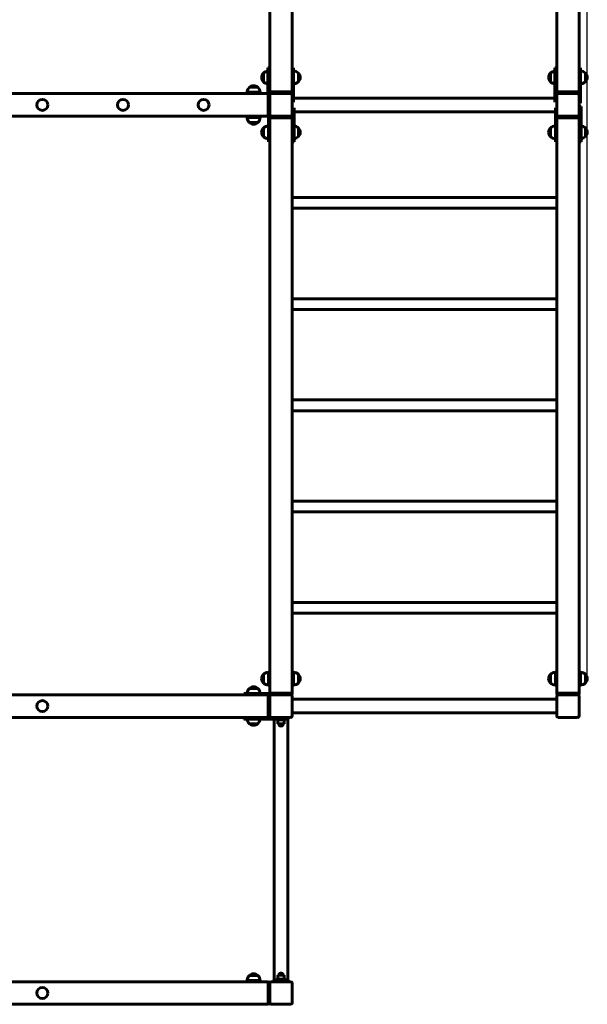
# Model space of a CAD drawing. Units: millimetres. Extents: x 5124 to 13676, y 6192 to 16022.
# Drawn here: x 9931 to 11691, y 8202 to 11256 of the extents above; entities that cross this region are included whole.
import ezdxf

# ---------------------------------------------------------------- set-up
doc = ezdxf.new("R2010")
doc.units = ezdxf.units.MM
doc.header["$LTSCALE"] = 67
doc.layers.add('Widoczne (ISO)', color=7, linetype='Continuous', lineweight=60)
doc.layers.add('Wymiar (ISO)', color=7, linetype='Continuous', lineweight=25)
doc.styles.add('tiff (ISO)', font='tahoma.ttf')
doc.dimstyles.new('tiff', dxfattribs={"dimscale": 67, "dimtxt": 4, "dimasz": 4, "dimexe": 3.175, "dimexo": 0, "dimgap": 0.762, "dimtad": 1, "dimdec": 0, "dimrnd": 1e-08, "dimzin": 0, "dimtxsty": 'tiff (ISO)', "dimblk": 'Filled-1', "dimcen": 0.09, "dimdle": 10, "dimclrd": 256, "dimclre": 256, "dimclrt": 256, "dimazin": 0, "dimtfac": 1, "dimtmove": 0, "dimatfit": 3, "dimfxl": 1, "dimtolj": 1, "dimtzin": 0, "dimlwd": 25, "dimlwe": 25, "dimarcsym": 0})

# ---------------------------------------------------------------- blocks, each defined once
blk = doc.blocks.new('Filled-1')
at = {"color": 0}
for p, q in [((0, 0), (-1, 0.25)), ((-1, 0.25), (-1, -0.25)), ((-1, 0), (0, 0)), ((-1, -0.25), (0, 0))]:
    blk.add_line(p, q, dxfattribs=at)
at = {"color": 0, "flags": 128}
blk.add_lwpolyline([(-1, -0.25), (0, 0), (-1, 0.25), (-1, -0.25)], dxfattribs=at)
at = {"color": 0}
blk.add_solid([(-1, -0.25), (0, 0), (-1, 0.25), (-1, -0.25)], dxfattribs=at)
blk = doc.blocks.new('*D7')
at = {"layer": 'Defpoints', "color": 0, "linetype": 'Continuous', "transparency": 16777216}
for p in [(8256.2, 15197.8), (11691.2, 9212), (8256.2, 9161)]:
    blk.add_point(p, dxfattribs=at)
at = {"layer": 'Wymiar (ISO)', "linetype": 'Continuous', "lineweight": 25, "transparency": 16777216}
for p, q in [((8256.2, 9161), (8256.2, 15410.5)), ((11691.2, 9212), (11691.2, 15410.5)), ((11423.2, 15197.8), (8524.2, 15197.8))]:
    blk.add_line(p, q, dxfattribs=at)
at = {"layer": 'Wymiar (ISO)', "linetype": 'Continuous', "lineweight": 25, "transparency": 16777216, "xscale": 268, "yscale": 268, "zscale": 268, "rotation": 180}
blk.add_blockref('Filled-1', (8256.2, 15197.8), dxfattribs=at)
at = {"layer": 'Wymiar (ISO)', "linetype": 'Continuous', "lineweight": 25, "transparency": 16777216, "xscale": 268, "yscale": 268, "zscale": 268}
blk.add_blockref('Filled-1', (11691.2, 15197.8), dxfattribs=at)
at = {"layer": 'Wymiar (ISO)', "linetype": 'Continuous', "lineweight": 25, "transparency": 16777216, "insert": (9589.6, 15528), "char_height": 268, "attachment_point": 1, "style": 'tiff (ISO)'}
blk.add_mtext('\\A1;3435', dxfattribs=at)

msp = doc.modelspace()

# ---------------------------------------------------------------- linework, layer by layer
at = {"layer": 'Widoczne (ISO)'}
for p, q in [((10706.2, 11032), (10706.2, 12817)), ((10776.2, 11095), (10776.2, 12817)), ((11596.2, 11032), (11596.2, 12817)), ((11666.2, 11095), (11666.2, 12817)), ((10686.7, 11090), (10686.7, 11064)), ((10700.2, 11107), (10700.2, 11077)), ((10700.2, 11107), (10704.2, 11107)), ((10704.2, 11077), (10704.2, 11107)), ((10780.2, 11107), (10776.2, 11107)), ((10776.2, 11077), (10776.2, 11095)), ((10780.2, 11077), (10780.2, 11107)), ((10795.7, 11064), (10795.7, 11090)), ((11576.7, 11090), (11576.7, 11064)), ((11590.2, 11107), (11590.2, 11077)), ((11590.2, 11107), (11594.2, 11107)), ((11594.2, 11077), (11594.2, 11107)), ((11670.2, 11107), (11666.2, 11107)), ((11666.2, 11077), (11666.2, 11095)), ((11670.2, 11077), (11670.2, 11107)), ((11685.7, 11064), (11685.7, 11090)), ((10700.2, 11027), (10700.2, 11077)), ((10704.2, 11077), (10704.2, 11027)), ((10706.2, 11077), (10704.2, 11077)), ((10776.2, 11077), (10776.2, 11027)), ((10780.2, 11077), (10780.2, 11027)), ((11590.2, 11027), (11590.2, 11077)), ((11594.2, 11077), (11594.2, 11027)), ((11596.2, 11077), (11594.2, 11077)), ((11666.2, 11077), (11666.2, 11027)), ((11670.2, 11077), (11670.2, 11027)), ((9301.2, 11027), (10700.2, 11027)), ((10676.2, 11031), (10636.2, 11031)), ((10669.2, 11046.5), (10643.2, 11046.5)), ((10651.2, 11027), (10651.2, 11031)), ((10661.2, 11027), (10661.2, 11031)), ((10700.2, 11027), (10700.2, 11022.8)), ((10704.2, 11042), (10706.2, 11042)), ((10704.2, 11021.3), (10704.2, 11027)), ((10708.2, 11032), (10706.2, 11032)), ((10706.2, 11032), (10706.2, 11031)), ((10708.2, 11032), (10774.2, 11032)), ((10710.2, 11027), (10711.2, 11027)), ((10711.2, 11027), (10771.2, 11027)), ((10712.2, 11032), (10770.2, 11032)), ((10771.2, 11027), (10772.2, 11027)), ((10776.2, 11032), (10774.2, 11032)), ((10776.2, 11022), (10776.2, 11027)), ((10780.2, 11000.6), (10780.2, 11027)), ((11590.2, 11027), (11590.2, 11000.6)), ((11594.2, 11042), (11596.2, 11042)), ((11594.2, 11000.6), (11594.2, 11027)), ((11598.2, 11032), (11596.2, 11032)), ((11596.2, 11032), (11596.2, 11031)), ((11598.2, 11032), (11664.2, 11032)), ((11600.2, 11027), (11601.2, 11027)), ((11601.2, 11027), (11661.2, 11027)), ((11602.2, 11032), (11660.2, 11032)), ((11661.2, 11027), (11662.2, 11027)), ((11666.2, 11032), (11664.2, 11032)), ((11666.2, 11022), (11666.2, 11027)), ((11670.2, 10997), (11670.2, 11027)), ((10701.2, 11022.8), (10701.2, 11021)), ((10701.2, 11022.8), (10701.2, 11021)), ((10701.2, 10963), (10701.2, 11021)), ((10701.2, 10963), (10701.2, 11021)), ((10706.2, 11023), (10706.2, 11022)), ((10706.2, 10962), (10706.2, 11022)), ((10776.2, 11022), (10776.2, 10962)), ((11590.2, 11013.2), (10780.2, 11013.2)), ((11596.2, 11013.2), (11594.2, 11013.2)), ((11596.2, 10962), (11596.2, 11022)), ((11666.2, 11022), (11666.2, 10962)), ((11670.2, 10997), (11666.2, 10997)), ((10778.2, 10970.8), (10776.2, 10970.8)), ((10778.2, 10983.3), (10778.2, 10957)), ((10782.2, 10957), (10782.2, 10983.3)), ((11592.2, 10970.8), (10782.2, 10970.8)), ((11592.2, 10983.3), (11592.2, 10957)), ((11668.2, 10987), (11668.2, 10957)), ((11672.2, 10987), (11668.2, 10987)), ((11672.2, 10957), (11672.2, 10987)), ((9364.2, 10957), (10701.2, 10957)), ((10636.2, 10953), (10676.2, 10953)), ((10643.2, 10937.5), (10669.2, 10937.5)), ((10651.2, 10953), (10651.2, 10957)), ((10661.2, 10953), (10661.2, 10957)), ((10701.2, 10963), (10701.2, 10957)), ((10701.2, 10963), (10701.2, 10957)), ((10701.2, 10957), (10702.2, 10957)), ((10702.2, 10907), (10702.2, 10957)), ((10706.2, 10962), (10706.2, 10957)), ((10706.2, 10907), (10706.2, 10957)), ((10706.2, 10952), (10708.2, 10952)), ((10774.2, 10952), (10708.2, 10952)), ((10711.2, 10957), (10710.2, 10957)), ((10771.2, 10957), (10711.2, 10957)), ((10770.2, 10952), (10712.2, 10952)), ((10772.2, 10957), (10771.2, 10957)), ((10774.2, 10952), (10776.2, 10952)), ((10776.2, 10952), (10776.2, 10953)), ((10776.2, 9167), (10776.2, 10952)), ((10778.2, 10942), (10776.2, 10942)), ((10778.2, 10907), (10778.2, 10957)), ((10782.2, 10957), (10782.2, 10907)), ((11592.2, 10907), (11592.2, 10957)), ((11596.2, 10962), (11596.2, 10957)), ((11596.2, 10907), (11596.2, 10957)), ((11596.2, 10952), (11598.2, 10952)), ((11664.2, 10952), (11598.2, 10952)), ((11601.2, 10957), (11600.2, 10957)), ((11661.2, 10957), (11601.2, 10957)), ((11660.2, 10952), (11602.2, 10952)), ((11662.2, 10957), (11661.2, 10957)), ((11664.2, 10952), (11666.2, 10952)), ((11666.2, 10952), (11666.2, 10953)), ((11666.2, 9167), (11666.2, 10952)), ((11668.2, 10942), (11666.2, 10942)), ((11668.2, 10907), (11668.2, 10957)), ((11672.2, 10957), (11672.2, 10907)), ((10686.7, 10920), (10686.7, 10894)), ((10702.2, 10907), (10702.2, 10877)), ((10706.2, 10907), (10706.2, 10889)), ((10776.2, 10907), (10778.2, 10907)), ((10778.2, 10907), (10778.2, 10877)), ((10782.2, 10877), (10782.2, 10907)), ((10795.7, 10894), (10795.7, 10920)), ((11576.7, 10920), (11576.7, 10894)), ((11592.2, 10907), (11592.2, 10877)), ((11596.2, 10907), (11596.2, 10889)), ((11666.2, 10907), (11668.2, 10907)), ((11668.2, 10907), (11668.2, 10877)), ((11672.2, 10877), (11672.2, 10907)), ((11685.7, 10894), (11685.7, 10920)), ((10702.2, 10877), (10706.2, 10877)), ((10706.2, 9167), (10706.2, 10889)), ((10782.2, 10877), (10778.2, 10877)), ((11592.2, 10877), (11596.2, 10877)), ((11596.2, 9167), (11596.2, 10889)), ((11672.2, 10877), (11668.2, 10877)), ((11596.2, 10704.8), (10776.2, 10704.8)), ((11596.2, 10671.1), (10776.2, 10671.1)), ((11596.2, 10390.8), (10776.2, 10390.8)), ((11596.2, 10357.1), (10776.2, 10357.1)), ((11596.2, 10076.8), (10776.2, 10076.8)), ((11596.2, 10043.1), (10776.2, 10043.1)), ((11596.2, 9762.8), (10776.2, 9762.8)), ((11596.2, 9729.1), (10776.2, 9729.1)), ((11596.2, 9448.8), (10776.2, 9448.8)), ((11596.2, 9415.1), (10776.2, 9415.1)), ((10686.7, 9225), (10686.7, 9199)), ((10702.2, 9232), (10702.2, 9192)), ((10780.2, 9192), (10780.2, 9232)), ((10795.7, 9199), (10795.7, 9225)), ((11576.7, 9225), (11576.7, 9199)), ((11592.2, 9232), (11592.2, 9192)), ((11670.2, 9192), (11670.2, 9232)), ((11685.7, 9199), (11685.7, 9225)), ((10656.2, 9166), (10626.2, 9166)), ((10626.2, 9166), (10626.2, 9162)), ((10669.2, 9181.5), (10643.2, 9181.5)), ((10656.2, 9166), (10706.2, 9166)), ((10708.2, 9167), (10706.2, 9167)), ((10706.2, 9167), (10706.2, 9166)), ((10707.8, 9166), (10706.2, 9166)), ((10708.2, 9167), (10774.2, 9167)), ((10712.2, 9167), (10770.2, 9167)), ((10776.2, 9167), (10774.2, 9167)), ((10776.2, 9167), (10776.2, 9166)), ((11598.2, 9167), (11596.2, 9167)), ((11596.2, 9167), (11596.2, 9166)), ((11598.2, 9167), (11664.2, 9167)), ((11602.2, 9167), (11660.2, 9167)), ((11666.2, 9167), (11664.2, 9167)), ((11666.2, 9167), (11666.2, 9166)), ((10638.2, 9162), (9301.2, 9162)), ((10656.2, 9162), (10638.2, 9162)), ((10656.2, 9162), (10706.2, 9162)), ((10701.2, 9162), (10701.2, 9160)), ((10701.2, 9094), (10701.2, 9160)), ((10701.2, 9098), (10701.2, 9156)), ((10711.2, 9162), (10706.2, 9162)), ((10706.2, 9157), (10706.2, 9158)), ((10706.2, 9097), (10706.2, 9157)), ((10711.2, 9162), (10771.2, 9162)), ((10771.2, 9162), (10772.2, 9162)), ((10776.2, 9157), (10776.2, 9097)), ((11596.2, 9148.2), (10776.2, 9148.2)), ((11596.2, 9097), (11596.2, 9157)), ((11600.2, 9162), (11601.2, 9162)), ((11601.2, 9162), (11661.2, 9162)), ((11661.2, 9162), (11662.2, 9162)), ((11666.2, 9157), (11666.2, 9097)), ((11596.2, 9105.8), (10776.2, 9105.8)), ((10701.2, 9092), (9301.2, 9092)), ((10656.2, 9090), (10626.2, 9090)), ((10626.2, 9086), (10626.2, 9090)), ((10626.2, 9086), (10656.2, 9086)), ((10643.2, 9072.5), (10669.2, 9072.5)), ((10656.2, 9092), (10656.2, 9090)), ((10656.2, 9090), (10706.2, 9090)), ((10706.2, 9086), (10656.2, 9086)), ((10691.2, 9090), (10691.2, 9092)), ((10701.2, 9094), (10701.2, 9092)), ((10701.2, 9092), (10702.2, 9092)), ((10706.2, 9096), (10706.2, 9097)), ((10736.2, 9090), (10706.2, 9090)), ((10706.2, 9086), (10736.2, 9086)), ((10771.2, 9092), (10711.2, 9092)), ((10718.7, 9090), (10718.7, 9092)), ((10720, 8278), (10720, 9086)), ((10731.2, 9086), (10731.2, 9084)), ((10751.2, 9084), (10731.2, 9084)), ((10731.2, 9084), (10751.2, 9084)), ((10731.2, 9084), (10731.2, 9072)), ((10731.2, 9072), (10751.2, 9072)), ((10736.2, 9086), (10736.2, 9090)), ((10736.2, 9086), (10763.7, 9086)), ((10751.2, 9086), (10751.2, 9084)), ((10751.2, 9084), (10751.2, 9072)), ((10760.2, 9090), (10760.2, 9092)), ((10760.2, 9090), (10763.7, 9090)), ((10762.4, 8278), (10762.4, 9086)), ((10763.7, 9092), (10763.7, 9090)), ((10763.7, 9086), (10763.7, 9090)), ((11661.2, 9092), (11601.2, 9092)), ((10669.2, 8291.5), (10643.2, 8291.5)), ((10763.7, 8278), (10718.7, 8278)), ((10718.7, 8278), (10718.7, 8272)), ((10751.2, 8292), (10731.2, 8292)), ((10731.2, 8280), (10731.2, 8292)), ((10731.2, 8280), (10751.2, 8280)), ((10731.2, 8278), (10731.2, 8280)), ((10751.2, 8280), (10731.2, 8280)), ((10751.2, 8280), (10751.2, 8292)), ((10751.2, 8278), (10751.2, 8280)), ((10763.7, 8278), (10763.7, 8274)), ((10701.2, 8272), (9301.2, 8272)), ((10676.2, 8276), (10636.2, 8276)), ((10701.2, 8272), (10701.2, 8270)), ((10701.2, 8272), (10702.2, 8272)), ((10701.2, 8204), (10701.2, 8270)), ((10701.2, 8208), (10701.2, 8266)), ((10706.2, 8267), (10706.2, 8268)), ((10706.2, 8207), (10706.2, 8267)), ((10711.2, 8272), (10771.2, 8272)), ((10760.2, 8272), (10760.2, 8274)), ((10763.7, 8274), (10760.2, 8274)), ((10763.7, 8274), (10763.7, 8272)), ((10776.2, 8267), (10776.2, 8207)), ((10701.2, 8202), (9301.2, 8202)), ((10701.2, 8204), (10701.2, 8202)), ((10701.2, 8202), (10702.2, 8202)), ((10706.2, 8206), (10706.2, 8207)), ((10771.2, 8202), (10711.2, 8202))]:
    msp.add_line(p, q, dxfattribs=at)
for centre in [(10001.2, 10992), (10251.2, 10992), (10501.2, 10992), (10001.2, 9127), (10001.2, 8237)]:
    msp.add_circle(centre, 17, dxfattribs=at)
for centre, radius, start, end in [((10702.2, 11075.7), 21, 138.6754, 176.7065), ((10687.1, 11089), 1, 116.4679, 138.6754), ((10702.8, 11075), 22, 96.7901, 137.0434), ((10779.6, 11075), 22, 42.9566, 88.4343), ((10795.2, 11089), 1, 41.3246, 63.5321), ((10780.2, 11075.7), 21, 3.2935, 41.3246), ((11592.2, 11075.7), 21, 138.6754, 176.7065), ((11577.1, 11089), 1, 116.4679, 138.6754), ((11592.8, 11075), 22, 96.7901, 137.0434), ((11669.6, 11075), 22, 42.9566, 88.4343), ((11685.2, 11089), 1, 41.3246, 63.5321), ((11670.2, 11075.7), 21, 3.2935, 41.3246), ((10702.2, 11078.2), 21, 183.2935, 221.3246), ((10687.1, 11065), 1, 221.3246, 243.5321), ((10702.8, 11078.9), 22, 222.9566, 263.2099), ((10779.6, 11078.9), 22, 271.5657, 317.0434), ((10795.2, 11065), 1, 296.4679, 318.6754), ((10780.2, 11078.2), 21, 318.6754, 356.7065), ((11592.2, 11078.2), 21, 183.2935, 221.3246), ((11577.1, 11065), 1, 221.3246, 243.5321), ((11592.8, 11078.9), 22, 222.9566, 263.2099), ((11669.6, 11078.9), 22, 271.5657, 317.0434), ((11685.2, 11065), 1, 296.4679, 318.6754), ((11670.2, 11078.2), 21, 318.6754, 356.7065), ((10658.2, 11030.4), 22, 132.9566, 178.4343), ((10644.2, 11046), 1, 131.3246, 153.5321), ((10657.4, 11031), 21, 93.2935, 131.3246), ((10655, 11031), 21, 48.6754, 86.7065), ((10668.2, 11046), 1, 26.4679, 48.6754), ((10654.2, 11030.4), 22, 1.5657, 47.0434), ((10702.2, 11023), 4, 0, 60), ((10710.2, 11031), 4, 180, 270), ((10711.2, 11022), 5, 90, 180), ((10771.2, 11022), 5, 0, 90), ((10772.2, 11031), 4, 270, 0), ((11600.2, 11031), 4, 180, 270), ((11601.2, 11022), 5, 90, 180), ((11661.2, 11022), 5, 0, 90), ((11662.2, 11031), 4, 270, 0), ((10658.2, 10953.6), 22, 181.5657, 227.0434), ((10644.2, 10937.9), 1, 206.4679, 228.6754), ((10657.4, 10952.9), 21, 228.6754, 266.7065), ((10655, 10952.9), 21, 273.2935, 311.3246), ((10668.2, 10937.9), 1, 311.3246, 333.5321), ((10654.2, 10953.6), 22, 312.9566, 358.4343), ((10711.2, 10962), 5, 180, 270), ((10710.2, 10953), 4, 90, 180), ((10771.2, 10962), 5, 270, 0), ((10772.2, 10953), 4, 0, 90), ((11601.2, 10962), 5, 180, 270), ((11600.2, 10953), 4, 90, 180), ((11661.2, 10962), 5, 270, 0), ((11662.2, 10953), 4, 0, 90), ((10702.2, 10905.7), 21, 138.6754, 176.7065), ((10702.2, 10908.2), 21, 183.2935, 221.3246), ((10687.1, 10919), 1, 116.4679, 138.6754), ((10702.8, 10905), 22, 91.5657, 137.0434), ((10779.6, 10905), 22, 42.9566, 83.2099), ((10795.2, 10919), 1, 41.3246, 63.5321), ((10780.2, 10905.7), 21, 3.2935, 41.3246), ((10780.2, 10908.2), 21, 318.6754, 356.7065), ((11592.2, 10905.7), 21, 138.6754, 176.7065), ((11592.2, 10908.2), 21, 183.2935, 221.3246), ((11577.1, 10919), 1, 116.4679, 138.6754), ((11592.8, 10905), 22, 91.5657, 137.0434), ((11669.6, 10905), 22, 42.9566, 83.2099), ((11685.2, 10919), 1, 41.3246, 63.5321), ((11670.2, 10905.7), 21, 3.2935, 41.3246), ((11670.2, 10908.2), 21, 318.6754, 356.7065), ((10687.1, 10895), 1, 221.3246, 243.5321), ((10702.8, 10908.9), 22, 222.9566, 268.4343), ((10779.6, 10908.9), 22, 276.7901, 317.0434), ((10795.2, 10895), 1, 296.4679, 318.6754), ((11577.1, 10895), 1, 221.3246, 243.5321), ((11592.8, 10908.9), 22, 222.9566, 268.4343), ((11669.6, 10908.9), 22, 276.7901, 317.0434), ((11685.2, 10895), 1, 296.4679, 318.6754), ((10702.2, 9210.7), 21, 138.6754, 176.7065), ((10687.1, 9224), 1, 116.4679, 138.6754), ((10702.8, 9210), 22, 91.5657, 137.0434), ((10779.6, 9210), 22, 42.9566, 88.4343), ((10795.2, 9224), 1, 41.3246, 63.5321), ((10780.2, 9210.7), 21, 3.2935, 41.3246), ((11592.2, 9210.7), 21, 138.6754, 176.7065), ((11577.1, 9224), 1, 116.4679, 138.6754), ((11592.8, 9210), 22, 91.5657, 137.0434), ((11669.6, 9210), 22, 42.9566, 88.4343), ((11685.2, 9224), 1, 41.3246, 63.5321), ((11670.2, 9210.7), 21, 3.2935, 41.3246), ((10702.2, 9213.2), 21, 183.2935, 221.3246), ((10687.1, 9200), 1, 221.3246, 243.5321), ((10702.8, 9213.9), 22, 222.9566, 268.4343), ((10779.6, 9213.9), 22, 271.5657, 317.0434), ((10795.2, 9200), 1, 296.4679, 318.6754), ((10780.2, 9213.2), 21, 318.6754, 356.7065), ((11592.2, 9213.2), 21, 183.2935, 221.3246), ((11577.1, 9200), 1, 221.3246, 243.5321), ((11592.8, 9213.9), 22, 222.9566, 268.4343), ((11669.6, 9213.9), 22, 271.5657, 317.0434), ((11685.2, 9200), 1, 296.4679, 318.6754), ((11670.2, 9213.2), 21, 318.6754, 356.7065), ((10658.2, 9165.4), 22, 132.9566, 178.4343), ((10644.2, 9181), 1, 131.3246, 153.5321), ((10657.4, 9166), 21, 93.2935, 131.3246), ((10655, 9166), 21, 48.6754, 86.7065), ((10668.2, 9181), 1, 26.4679, 48.6754), ((10654.2, 9165.4), 22, 1.5657, 47.0434), ((10772.2, 9166), 4, 270, 0), ((11600.2, 9166), 4, 180, 270), ((11662.2, 9166), 4, 270, 0), ((10702.2, 9158), 4, 0, 90), ((10711.2, 9157), 5, 90, 180), ((10771.2, 9157), 5, 0, 90), ((11601.2, 9157), 5, 90, 180), ((11661.2, 9157), 5, 0, 90), ((10658.2, 9088.6), 22, 186.7901, 227.0434), ((10644.2, 9072.9), 1, 206.4679, 228.6754), ((10657.4, 9087.9), 21, 228.6754, 266.7065), ((10655, 9087.9), 21, 273.2935, 311.3246), ((10668.2, 9072.9), 1, 311.3246, 333.5321), ((10654.2, 9088.6), 22, 312.9566, 353.2099), ((10702.2, 9096), 4, 270, 0), ((10711.2, 9097), 5, 180, 270), ((10741.2, 9072), 7, 180, 0), ((10771.2, 9097), 5, 270, 0), ((11601.2, 9097), 5, 180, 270), ((11661.2, 9097), 5, 270, 0), ((10658.2, 8275.4), 22, 132.9566, 178.4343), ((10644.2, 8291), 1, 131.3246, 153.5321), ((10657.4, 8276), 21, 93.2935, 131.3246), ((10655, 8276), 21, 48.6754, 86.7065), ((10668.2, 8291), 1, 26.4679, 48.6754), ((10654.2, 8275.4), 22, 1.5657, 47.0434), ((10741.2, 8292), 7, 0, 180), ((10702.2, 8268), 4, 0, 90), ((10711.2, 8267), 5, 90, 180), ((10771.2, 8267), 5, 0, 90), ((10702.2, 8206), 4, 270, 0), ((10711.2, 8207), 5, 180, 270), ((10771.2, 8207), 5, 270, 0)]:
    msp.add_arc(centre, radius, start, end, dxfattribs=at)

# ---------------------------------------------------------------- dimensions: what is measured, and where the dimension line sits
at = {"layer": 'Wymiar (ISO)', "linetype": 'Continuous', "lineweight": 25}
dim = msp.add_linear_dim(base=(8256.2, 15197.8), p1=(11691.2, 9212), p2=(8256.2, 9161), angle=180, dimstyle='tiff', override={"dimdec": 0, "dimtp": 0, "dimtm": 0, "dimtdec": 2, "dimtofl": 0, "dimatfit": 1}, dxfattribs=at)
dim.commit()
dim.dimension.update_dxf_attribs({"geometry": '*D7', "text_midpoint": (9973.7, 15197.8), "dimtype": 160})

doc.saveas('drawing.dxf')
